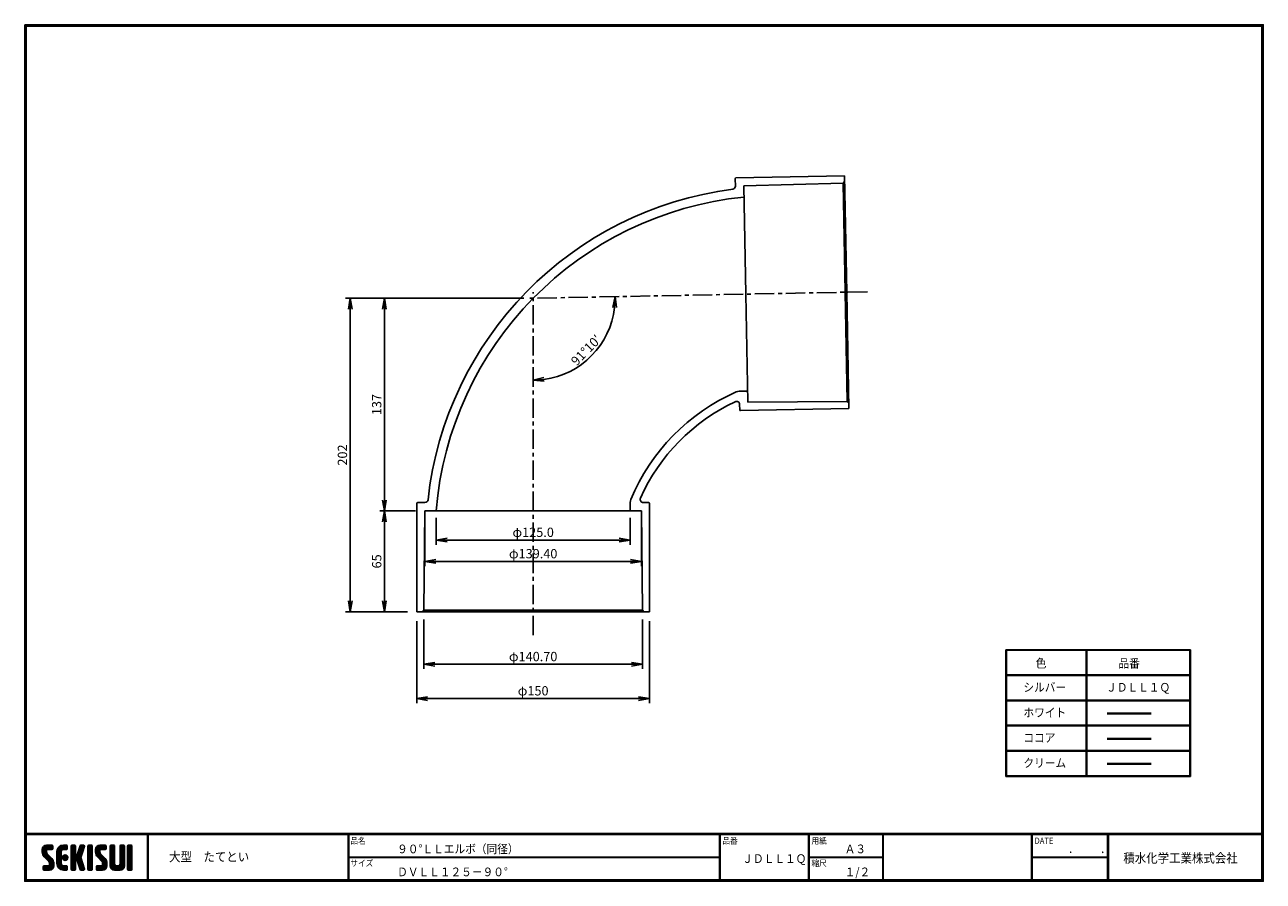
# Model space of a CAD drawing. Extents: x 10 to 808, y 14 to 565.
import ezdxf

# ---------------------------------------------------------------- set-up
doc = ezdxf.new("R2010")
doc.units = 0
doc.header["$LTSCALE"] = 2
doc.linetypes.add('CENTER', pattern=[2, 1.25, -0.25, 0.25, -0.25])
doc.layers.get('0').update_dxf_attribs({"linetype": 'CONTINUOUS'})
doc.layers.get('DEFPOINTS').update_dxf_attribs({"linetype": 'CONTINUOUS'})
for name, color, linetype in [('CENTER_L', 1, 'CENTER'), ('MOJI', 2, 'CONTINUOUS'), ('SEIHIN', 3, 'CONTINUOUS'), ('SUNPOU', 4, 'CONTINUOUS'), ('ZUWAKU', 7, 'CONTINUOUS')]:
    doc.layers.add(name, color=color, linetype=linetype)
doc.styles.get("Standard").update_dxf_attribs({"font": 'TXT', "bigfont": 'bigfont.shx'})
doc.styles.add('ｽﾀｲﾙ1', font='MS PGothic.ttf')
doc.dimstyles.get("Standard").update_dxf_attribs({"dimtxt": 0.18, "dimasz": 0.18, "dimexe": 0.18, "dimexo": 0.0625, "dimgap": 0.09, "dimtad": 0, "dimtih": 1, "dimtoh": 1, "dimdec": 4, "dimzin": 0, "dimtxsty": 'STANDARD', "dimcen": 0.09, "dimazin": 3, "dimtfac": 1, "dimtdec": 4, "dimtofl": 0, "dimtmove": 0, "dimatfit": 3, "dimtolj": 1, "dimtzin": 0})

# ---------------------------------------------------------------- blocks, each defined once
blk = doc.blocks.new('*X1')
at = {"color": 0}
for p, q in [((9, 25.08), (13.28, 29.36)), ((9, 25.98), (12.38, 29.36)), ((16.15, 19.14), (9, 26.29)), ((16.35, 18.05), (9, 25.4)), ((16.35, 17.15), (9.01, 24.49)), ((9.02, 26.89), (11.46, 29.34)), ((9.03, 24.21), (14.18, 29.36)), ((11.86, 24.33), (9.06, 27.13)), ((9.2, 23.48), (11.8, 26.08)), ((11.8, 25.29), (9.29, 27.8)), ((9.46, 22.84), (11.8, 25.18)), ((11.82, 26.17), (9.64, 28.34)), ((9.8, 22.28), (11.86, 24.34)), ((12.33, 26.56), (10.1, 28.78)), ((13.23, 26.56), (10.67, 29.12)), ((14.13, 26.56), (11.36, 29.32)), ((15.02, 26.56), (12.22, 29.36)), ((12.27, 26.56), (15.08, 29.36)), ((15.72, 26.76), (13.12, 29.36)), ((13.18, 26.56), (15.74, 29.12)), ((15.83, 27.55), (14.02, 29.36)), ((14.07, 26.56), (15.83, 28.31)), ((15.83, 28.45), (14.92, 29.36)), ((14.97, 26.56), (15.83, 27.41)), ((18.45, 23.75), (24.06, 29.36)), ((18.45, 24.65), (23.16, 29.36)), ((18.45, 22.85), (21.42, 25.82)), ((21.25, 22.13), (18.45, 24.93)), ((18.45, 21.95), (21.25, 24.75)), ((21.25, 21.23), (18.45, 24.03)), ((18.47, 25.57), (22.24, 29.34)), ((21.25, 23.02), (18.5, 25.78)), ((21.25, 23.92), (18.67, 26.5)), ((18.77, 26.76), (21.04, 29.04)), ((21.25, 24.82), (18.94, 27.13)), ((21.33, 25.63), (19.29, 27.68)), ((21.69, 26.18), (19.71, 28.16)), ((22.26, 26.5), (20.2, 28.57)), ((23.11, 26.56), (20.76, 28.91)), ((24, 26.56), (21.4, 29.17)), ((21.99, 26.39), (24.87, 29.27)), ((24.83, 26.63), (22.13, 29.33)), ((25.1, 27.26), (23, 29.36)), ((23.05, 26.56), (25.1, 28.6)), ((25.1, 28.15), (23.9, 29.36)), ((23.95, 26.56), (25.1, 27.71)), ((27.55, 27.46), (29.45, 29.36)), ((27.55, 28.36), (28.55, 29.36)), ((27.55, 26.56), (30.19, 29.21)), ((27.55, 25.67), (30.35, 28.47)), ((30.35, 25.6), (27.55, 28.4)), ((27.55, 24.77), (30.35, 27.57)), ((30.35, 24.7), (27.55, 27.5)), ((27.55, 23.87), (30.35, 26.67)), ((30.35, 23.8), (27.55, 26.6)), ((27.55, 18.48), (35.32, 26.25)), ((27.55, 22.97), (30.35, 25.77)), ((34.59, 18.66), (27.55, 25.7)), ((27.55, 17.58), (34.91, 24.94)), ((27.55, 22.07), (30.35, 24.87)), ((35.01, 17.35), (27.55, 24.81)), ((27.55, 21.18), (30.35, 23.98)), ((30.35, 26.5), (27.68, 29.17)), ((30.35, 27.39), (28.39, 29.36)), ((30.35, 28.29), (29.29, 29.36)), ((31.64, 23.47), (35.73, 27.56)), ((33.97, 21.98), (31.84, 24.11)), ((32.06, 24.78), (36.11, 28.84)), ((34.19, 22.66), (32.06, 24.79)), ((34.4, 23.34), (32.27, 25.47)), ((32.47, 26.1), (35.72, 29.34)), ((34.62, 24.03), (32.49, 26.15)), ((34.83, 24.71), (32.7, 26.84)), ((32.89, 27.41), (34.83, 29.36)), ((35.05, 25.39), (32.92, 27.52)), ((35.26, 26.07), (33.14, 28.2)), ((33.3, 28.72), (33.94, 29.36)), ((35.48, 26.76), (33.35, 28.88)), ((35.69, 27.44), (33.79, 29.35)), ((35.91, 28.12), (34.67, 29.36)), ((36.11, 28.82), (35.57, 29.36)), ((38.4, 27.54), (40.22, 29.36)), ((38.4, 28.43), (39.32, 29.36)), ((38.4, 26.64), (41, 29.24)), ((38.4, 25.74), (41.2, 28.54)), ((41.2, 25.52), (38.4, 28.32)), ((38.4, 24.84), (41.2, 27.64)), ((41.2, 24.63), (38.4, 27.43)), ((38.4, 23.94), (41.2, 26.74)), ((41.2, 23.73), (38.4, 26.53)), ((38.4, 23.05), (41.2, 25.85)), ((41.2, 22.83), (38.4, 25.63)), ((38.4, 22.15), (41.2, 24.95)), ((41.2, 21.93), (38.4, 24.73)), ((38.4, 21.25), (41.2, 24.05)), ((41.2, 26.42), (38.49, 29.13)), ((41.2, 27.32), (39.16, 29.36)), ((41.2, 28.22), (40.06, 29.36)), ((43.3, 25.25), (47.41, 29.36)), ((43.3, 26.15), (46.51, 29.36)), ((50.52, 18.9), (43.3, 26.12)), ((50.65, 17.87), (43.3, 25.22)), ((43.32, 24.37), (48.3, 29.36)), ((50.65, 16.97), (43.32, 24.3)), ((46.31, 24.01), (43.33, 26.98)), ((43.35, 27.1), (45.56, 29.3)), ((43.46, 23.61), (49.2, 29.36)), ((46.1, 25.12), (43.54, 27.68)), ((43.7, 22.96), (46.1, 25.36)), ((46.1, 26.01), (43.87, 28.25)), ((44.02, 22.38), (46.12, 24.48)), ((46.48, 26.54), (44.31, 28.71)), ((47.35, 26.56), (44.85, 29.06)), ((48.25, 26.56), (45.51, 29.3)), ((49.15, 26.56), (46.35, 29.36)), ((49.93, 26.67), (47.25, 29.36)), ((47.3, 26.56), (49.96, 29.22)), ((50.13, 27.38), (48.14, 29.36)), ((48.2, 26.56), (50.13, 28.48)), ((50.13, 28.27), (49.04, 29.36)), ((49.1, 26.56), (50.13, 27.59)), ((52.75, 27.52), (54.59, 29.36)), ((52.75, 28.42), (53.69, 29.36)), ((52.75, 26.62), (55.36, 29.23)), ((52.75, 25.72), (55.55, 28.52)), ((55.55, 25.54), (52.75, 28.34)), ((52.75, 24.82), (55.55, 27.62)), ((55.55, 24.65), (52.75, 27.45)), ((52.75, 23.93), (55.55, 26.73)), ((55.55, 23.75), (52.75, 26.55)), ((52.75, 23.03), (55.55, 25.83)), ((55.55, 22.85), (52.75, 25.65)), ((52.75, 22.13), (55.55, 24.93)), ((55.55, 21.95), (52.75, 24.75)), ((52.75, 21.23), (55.55, 24.03)), ((55.55, 26.44), (52.85, 29.14)), ((55.55, 27.34), (53.53, 29.36)), ((55.55, 28.24), (54.43, 29.36)), ((59.05, 27.53), (60.88, 29.36)), ((59.05, 28.43), (59.98, 29.36)), ((59.05, 26.63), (61.66, 29.24)), ((59.05, 25.74), (61.85, 28.54)), ((61.85, 25.53), (59.05, 28.33)), ((59.05, 24.84), (61.85, 27.64)), ((61.85, 24.63), (59.05, 27.43)), ((59.05, 23.94), (61.85, 26.74)), ((61.85, 23.73), (59.05, 26.53)), ((59.05, 23.04), (61.85, 25.84)), ((61.85, 22.84), (59.05, 25.64)), ((59.05, 22.14), (61.85, 24.94)), ((61.85, 21.94), (59.05, 24.74)), ((59.05, 21.25), (61.85, 24.05)), ((61.85, 26.43), (59.14, 29.13)), ((61.85, 27.33), (59.82, 29.36)), ((61.85, 28.22), (60.72, 29.36)), ((63.95, 27.04), (66.26, 29.36)), ((63.95, 27.94), (65.37, 29.36)), ((63.95, 28.84), (64.47, 29.36)), ((63.95, 26.15), (66.74, 28.94)), ((66.75, 26.02), (63.95, 28.82)), ((63.95, 25.25), (66.75, 28.05)), ((66.75, 25.12), (63.95, 27.92)), ((63.95, 24.35), (66.75, 27.15)), ((66.75, 24.22), (63.95, 27.02)), ((63.95, 23.45), (66.75, 26.25)), ((66.75, 23.32), (63.95, 26.12)), ((63.95, 22.55), (66.75, 25.35)), ((66.75, 22.43), (63.95, 25.23)), ((63.95, 21.66), (66.75, 24.46)), ((66.75, 21.53), (63.95, 24.33)), ((66.75, 26.92), (64.33, 29.34)), ((66.75, 27.81), (65.21, 29.36)), ((66.75, 28.71), (66.1, 29.36)), ((16.35, 16.25), (9.23, 23.37)), ((9.53, 13.93), (11.66, 16.06)), ((9.53, 14.83), (10.76, 16.06)), ((9.59, 15.79), (9.79, 15.99)), ((9.81, 13.32), (12.55, 16.06)), ((10.21, 21.79), (12.19, 23.77)), ((13.06, 13.26), (10.26, 16.06)), ((10.65, 13.26), (16.24, 18.84)), ((10.66, 21.35), (12.64, 23.33)), ((11.11, 20.9), (13.09, 22.88)), ((13.93, 13.28), (11.15, 16.06)), ((11.55, 13.26), (16.35, 18.05)), ((11.56, 20.45), (13.54, 22.43)), ((12, 20), (13.98, 21.98)), ((14.63, 13.48), (12.05, 16.06)), ((12.45, 19.55), (14.43, 21.53)), ((12.45, 13.26), (16.35, 17.16)), ((12.9, 19.1), (14.88, 21.08)), ((15.21, 13.8), (12.95, 16.06)), ((13.33, 18.63), (15.32, 20.62)), ((13.35, 13.26), (16.35, 16.26)), ((16.28, 15.42), (13.51, 18.19)), ((15.67, 14.23), (13.51, 16.39)), ((13.55, 17.95), (15.71, 20.11)), ((13.55, 17.05), (16.01, 19.52)), ((16.04, 14.77), (13.55, 17.25)), ((18.45, 21.06), (21.25, 23.86)), ((21.25, 20.33), (18.45, 23.13)), ((18.45, 20.16), (21.25, 22.96)), ((21.25, 19.43), (18.45, 22.23)), ((18.45, 19.26), (21.25, 22.06)), ((21.25, 18.53), (18.45, 21.33)), ((18.45, 18.36), (21.25, 21.16)), ((21.25, 17.64), (18.45, 20.44)), ((18.45, 17.46), (21.25, 20.26)), ((24.71, 13.28), (18.45, 19.54)), ((23.83, 13.26), (18.45, 18.64)), ((22.93, 13.26), (18.45, 17.74)), ((21.98, 13.31), (18.5, 16.79)), ((18.53, 16.65), (21.25, 19.37)), ((18.73, 15.95), (21.25, 18.47)), ((19.02, 15.34), (21.25, 17.57)), ((19.39, 14.81), (21.4, 16.82)), ((19.83, 14.35), (21.81, 16.34)), ((20.33, 13.96), (22.45, 16.07)), ((20.91, 13.64), (23.33, 16.06)), ((21.57, 13.4), (24.23, 16.06)), ((23.82, 19.56), (21.95, 21.42)), ((21.98, 20.99), (24.02, 23.03)), ((22.1, 22.01), (23, 22.91)), ((24.52, 19.76), (22.15, 22.12)), ((22.24, 20.35), (24.66, 22.77)), ((25.02, 20.16), (22.55, 22.62)), ((22.67, 19.89), (25.12, 22.34)), ((25.1, 13.79), (22.83, 16.06)), ((25.35, 20.72), (23.11, 22.96)), ((23.29, 19.61), (25.4, 21.72)), ((25.1, 14.68), (23.73, 16.06)), ((25.44, 21.53), (23.93, 23.04)), ((24.21, 19.63), (25.37, 20.8)), ((25.1, 15.58), (24.63, 16.05)), ((35.42, 16.04), (27.55, 23.91)), ((27.55, 20.28), (30.37, 23.1)), ((30.69, 19.87), (27.55, 23.01)), ((27.55, 19.38), (30.88, 22.71)), ((30.35, 19.31), (27.55, 22.11)), ((30.35, 18.41), (27.55, 21.21)), ((30.35, 17.52), (27.55, 20.32)), ((27.55, 16.69), (30.36, 19.5)), ((30.35, 16.62), (27.55, 19.42)), ((27.55, 15.79), (30.35, 18.59)), ((30.35, 15.72), (27.55, 18.52)), ((27.55, 14.89), (30.35, 17.69)), ((30.35, 14.82), (27.55, 17.62)), ((27.55, 13.99), (30.35, 16.79)), ((30.35, 13.92), (27.55, 16.72)), ((30.76, 19.89), (34.49, 23.63)), ((34.18, 19.97), (31.34, 22.82)), ((31.45, 19.68), (34.08, 22.31)), ((33.77, 21.29), (31.63, 23.42)), ((31.68, 19.02), (33.81, 21.15)), ((35.84, 14.72), (31.75, 18.82)), ((31.9, 18.34), (34.02, 20.47)), ((32.11, 17.66), (34.24, 19.78)), ((36.07, 13.59), (32.16, 17.5)), ((32.33, 16.97), (34.46, 19.1)), ((32.54, 16.29), (34.67, 18.42)), ((35.51, 13.26), (32.57, 16.19)), ((32.76, 15.61), (34.89, 17.74)), ((32.97, 14.93), (35.1, 17.05)), ((33.19, 14.24), (35.32, 16.37)), ((41.2, 21.03), (38.4, 23.83)), ((38.4, 20.35), (41.2, 23.15)), ((41.2, 20.14), (38.4, 22.94)), ((38.4, 19.45), (41.2, 22.25)), ((41.2, 19.24), (38.4, 22.04)), ((38.4, 18.56), (41.2, 21.36)), ((41.2, 18.34), (38.4, 21.14)), ((38.4, 17.66), (41.2, 20.46)), ((41.2, 17.44), (38.4, 20.24)), ((38.4, 16.76), (41.2, 19.56)), ((41.2, 16.54), (38.4, 19.34)), ((38.4, 15.86), (41.2, 18.66)), ((41.2, 15.65), (38.4, 18.45)), ((38.4, 14.96), (41.2, 17.76)), ((41.2, 14.75), (38.4, 17.55)), ((38.4, 14.07), (41.2, 16.87)), ((41.2, 13.85), (38.4, 16.65)), ((38.6, 13.37), (41.2, 15.97)), ((50.65, 16.07), (43.64, 23.08)), ((43.83, 14.1), (45.78, 16.06)), ((43.83, 15), (44.88, 16.06)), ((44.01, 13.39), (46.68, 16.06)), ((47.18, 13.26), (44.38, 16.06)), ((44.42, 21.88), (46.41, 23.87)), ((44.78, 13.26), (50.5, 18.98)), ((44.87, 21.43), (46.85, 23.41)), ((48.07, 13.27), (45.28, 16.06)), ((45.32, 20.98), (47.3, 22.96)), ((45.67, 13.26), (50.64, 18.22)), ((45.77, 20.54), (47.75, 22.52)), ((48.81, 13.43), (46.18, 16.06)), ((46.22, 20.09), (48.2, 22.07)), ((46.57, 13.26), (50.65, 17.34)), ((46.67, 19.64), (48.65, 21.62)), ((49.4, 13.73), (47.08, 16.06)), ((47.11, 19.19), (49.09, 21.17)), ((47.47, 13.26), (50.65, 16.44)), ((47.56, 18.73), (49.54, 20.72)), ((49.89, 14.14), (47.75, 16.28)), ((47.83, 18.11), (49.94, 20.21)), ((47.85, 17.23), (50.26, 19.64)), ((50.54, 15.29), (47.85, 17.98)), ((50.27, 14.66), (47.85, 17.08)), ((55.55, 21.05), (52.75, 23.85)), ((52.75, 20.33), (55.55, 23.13)), ((55.55, 20.16), (52.75, 22.96)), ((52.75, 19.44), (55.55, 22.24)), ((55.55, 19.26), (52.75, 22.06)), ((52.75, 18.54), (55.55, 21.34)), ((55.55, 18.36), (52.75, 21.16)), ((52.75, 17.64), (55.55, 20.44)), ((55.55, 17.46), (52.75, 20.26)), ((52.75, 16.74), (55.55, 19.54)), ((58.86, 13.26), (52.75, 19.36)), ((57.96, 13.26), (52.75, 18.47)), ((57.06, 13.26), (52.75, 17.57)), ((56.16, 13.26), (52.75, 16.67)), ((52.76, 15.85), (55.55, 18.64)), ((52.92, 15.11), (55.55, 17.75)), ((53.22, 14.51), (55.58, 16.87)), ((53.63, 14.02), (55.91, 16.31)), ((54.14, 13.64), (56.56, 16.06)), ((54.77, 13.37), (57.45, 16.06)), ((55.55, 13.26), (58.46, 16.16)), ((56.45, 13.26), (61.85, 18.66)), ((59.68, 13.33), (56.95, 16.06)), ((57.35, 13.26), (61.85, 17.76)), ((60.34, 13.57), (57.85, 16.06)), ((58.25, 13.26), (61.85, 16.86)), ((60.87, 13.93), (58.58, 16.23)), ((58.95, 16.65), (61.85, 19.56)), ((61.31, 14.4), (58.98, 16.73)), ((61.85, 21.04), (59.05, 23.84)), ((59.05, 20.35), (61.85, 23.15)), ((61.85, 20.14), (59.05, 22.94)), ((59.05, 19.45), (61.85, 22.25)), ((61.85, 19.24), (59.05, 22.04)), ((59.05, 18.55), (61.85, 21.35)), ((61.85, 18.35), (59.05, 21.15)), ((59.05, 17.65), (61.85, 20.45)), ((61.85, 17.45), (59.05, 20.25)), ((61.85, 16.55), (59.05, 19.35)), ((61.82, 15.68), (59.05, 18.45)), ((61.63, 14.97), (59.05, 17.55)), ((59.15, 13.26), (61.85, 15.96)), ((63.95, 20.76), (66.75, 23.56)), ((66.75, 20.63), (63.95, 23.43)), ((63.95, 19.86), (66.75, 22.66)), ((66.75, 19.73), (63.95, 22.53)), ((63.95, 18.96), (66.75, 21.76)), ((66.75, 18.83), (63.95, 21.63)), ((63.95, 18.06), (66.75, 20.86)), ((66.75, 17.94), (63.95, 20.74)), ((63.95, 17.17), (66.75, 19.97)), ((66.75, 17.04), (63.95, 19.84)), ((63.95, 16.27), (66.75, 19.07)), ((66.75, 16.14), (63.95, 18.94)), ((63.95, 15.37), (66.75, 18.17)), ((66.75, 15.24), (63.95, 18.04)), ((63.95, 14.47), (66.75, 17.27)), ((66.75, 14.34), (63.95, 17.14)), ((66.68, 13.52), (63.95, 16.25)), ((63.98, 13.6), (66.75, 16.37)), ((11.26, 13.26), (9.53, 14.99)), ((10.36, 13.26), (9.53, 14.09)), ((12.16, 13.26), (9.61, 15.81)), ((14.36, 13.38), (16.23, 15.24)), ((20.61, 13.79), (18.98, 15.42)), ((22.34, 13.27), (24.96, 15.89)), ((23.22, 13.26), (25.1, 15.13)), ((24.12, 13.26), (25.1, 14.24)), ((30.06, 13.31), (27.55, 15.83)), ((29.22, 13.26), (27.55, 14.93)), ((28.32, 13.26), (27.55, 14.03)), ((27.8, 13.34), (30.35, 15.89)), ((28.61, 13.26), (30.35, 15)), ((29.51, 13.26), (30.35, 14.1)), ((34.61, 13.26), (32.99, 14.88)), ((33.41, 13.56), (35.53, 15.69)), ((33.66, 13.31), (33.41, 13.56)), ((34, 13.26), (35.75, 15.01)), ((34.9, 13.26), (35.96, 14.32)), ((35.91, 13.37), (36, 13.46)), ((40.86, 13.29), (38.4, 15.75)), ((40, 13.26), (38.4, 14.85)), ((39.1, 13.26), (38.4, 13.96)), ((39.39, 13.26), (41.2, 15.07)), ((40.29, 13.26), (41.2, 14.17)), ((45.39, 13.26), (43.83, 14.82)), ((44.49, 13.26), (43.83, 13.92)), ((46.28, 13.26), (43.85, 15.69)), ((48.43, 13.32), (50.59, 15.48)), ((55.25, 13.27), (52.77, 15.75)), ((60.38, 13.59), (61.52, 14.73)), ((66.04, 13.26), (63.95, 15.35)), ((65.14, 13.26), (63.95, 14.45)), ((64.53, 13.26), (66.75, 15.48)), ((65.43, 13.26), (66.75, 14.58)), ((66.34, 13.27), (66.74, 13.67))]:
    blk.add_line(p, q, dxfattribs=at)
blk = doc.blocks.new('_OPEN')
at = {"color": 0, "linetype": 'BYBLOCK'}
for p, q in [((-1, 0.17), (0, 0)), ((0, 0), (-1, -0.17)), ((0, 0), (-1, 0))]:
    blk.add_line(p, q, dxfattribs=at)
blk = doc.blocks.new('*D2')
at = {"layer": 'DEFPOINTS', "color": 0, "linetype": 'CONTINUOUS'}
for p in [(337.46, 393.21), (552.72, 393.41), (333.53, 389.2), (364.15, 343.73), (337.46, 172.27)]:
    blk.add_point(p, dxfattribs=at)
at = {"layer": 'SUNPOU', "color": 4, "linetype": 'CONTINUOUS'}
blk.add_arc((337.46, 389.27), 52.78, 277.60401, 353.49627, dxfattribs=at)
at = {"layer": 'SUNPOU', "color": 4, "linetype": 'CONTINUOUS', "xscale": 7, "yscale": 7, "zscale": 7}
for p, rotation in [((390.24, 390.29), 87.29822560125149), ((337.46, 336.49), 183.8020576990351)]:
    blk.add_blockref('_OPEN', p, dxfattribs=dict(at, rotation=rotation))
at = {"layer": 'SUNPOU', "color": 4, "linetype": 'CONTINUOUS', "insert": (371.57, 355.81), "char_height": 6, "attachment_point": 5, "rotation": 45.55014}
blk.add_mtext('\\A1;91°10′', dxfattribs=at)
blk = doc.blocks.new('*D3')
at = {"layer": 'DEFPOINTS', "color": 0, "linetype": 'CONTINUOUS'}
for p in [(262.51, 187.27), (412.41, 187.27), (262.51, 131.44)]:
    blk.add_point(p, dxfattribs=at)
at = {"layer": 'SUNPOU', "color": 4, "linetype": 'CONTINUOUS'}
for p, q in [((262.51, 181.27), (262.51, 128.44)), ((412.41, 181.27), (412.41, 128.44)), ((405.41, 131.44), (269.51, 131.44))]:
    blk.add_line(p, q, dxfattribs=at)
at = {"layer": 'SUNPOU', "color": 4, "linetype": 'CONTINUOUS', "xscale": 7, "yscale": 7, "zscale": 7, "rotation": 180}
blk.add_blockref('_OPEN', (262.51, 131.44), dxfattribs=at)
at = {"layer": 'SUNPOU', "color": 4, "linetype": 'CONTINUOUS', "xscale": 7, "yscale": 7, "zscale": 7}
blk.add_blockref('_OPEN', (412.41, 131.44), dxfattribs=at)
at = {"layer": 'SUNPOU', "color": 4, "linetype": 'CONTINUOUS', "insert": (337.46, 136.44), "char_height": 6, "attachment_point": 5}
blk.add_mtext('\\A1;φ150', dxfattribs=at)
blk = doc.blocks.new('*D4')
at = {"layer": 'DEFPOINTS', "color": 0, "linetype": 'CONTINUOUS'}
for p in [(267.11, 188.27), (407.81, 188.27), (267.11, 153.5)]:
    blk.add_point(p, dxfattribs=at)
at = {"layer": 'SUNPOU', "color": 4, "linetype": 'CONTINUOUS'}
for p, q in [((267.11, 182.27), (267.11, 150.5)), ((407.81, 182.27), (407.81, 150.5)), ((400.81, 153.5), (274.11, 153.5))]:
    blk.add_line(p, q, dxfattribs=at)
at = {"layer": 'SUNPOU', "color": 4, "linetype": 'CONTINUOUS', "xscale": 7, "yscale": 7, "zscale": 7, "rotation": 180}
blk.add_blockref('_OPEN', (267.11, 153.5), dxfattribs=at)
at = {"layer": 'SUNPOU', "color": 4, "linetype": 'CONTINUOUS', "xscale": 7, "yscale": 7, "zscale": 7}
blk.add_blockref('_OPEN', (407.81, 153.5), dxfattribs=at)
at = {"layer": 'SUNPOU', "color": 4, "linetype": 'CONTINUOUS', "insert": (337.46, 158.5), "char_height": 6, "attachment_point": 5}
blk.add_mtext('\\A1;φ140.70', dxfattribs=at)
blk = doc.blocks.new('*D5')
at = {"layer": 'DEFPOINTS', "color": 0, "linetype": 'CONTINUOUS'}
for p in [(337.46, 389.27), (219.63, 187.27), (262.51, 187.27)]:
    blk.add_point(p, dxfattribs=at)
at = {"layer": 'SUNPOU', "color": 4, "linetype": 'CONTINUOUS'}
for p, q in [((331.46, 389.27), (216.63, 389.27)), ((219.63, 382.27), (219.63, 194.27)), ((256.51, 187.27), (216.63, 187.27))]:
    blk.add_line(p, q, dxfattribs=at)
at = {"layer": 'SUNPOU', "color": 4, "linetype": 'CONTINUOUS', "xscale": 7, "yscale": 7, "zscale": 7}
for p, rotation in [((219.63, 389.27), 90), ((219.63, 187.27), 270)]:
    blk.add_blockref('_OPEN', p, dxfattribs=dict(at, rotation=rotation))
at = {"layer": 'SUNPOU', "color": 4, "linetype": 'CONTINUOUS', "insert": (214.63, 288.27), "char_height": 6, "attachment_point": 5, "rotation": 90}
blk.add_mtext('\\A1;202', dxfattribs=at)
blk = doc.blocks.new('*D6')
at = {"layer": 'DEFPOINTS', "color": 0, "linetype": 'CONTINUOUS'}
for p in [(337.46, 389.27), (241.71, 252.27), (267.76, 252.27)]:
    blk.add_point(p, dxfattribs=at)
at = {"layer": 'SUNPOU', "color": 4, "linetype": 'CONTINUOUS'}
for p, q in [((331.46, 389.27), (238.71, 389.27)), ((241.71, 382.27), (241.71, 259.27)), ((261.76, 252.27), (238.71, 252.27))]:
    blk.add_line(p, q, dxfattribs=at)
at = {"layer": 'SUNPOU', "color": 4, "linetype": 'CONTINUOUS', "xscale": 7, "yscale": 7, "zscale": 7}
for p, rotation in [((241.71, 389.27), 90), ((241.71, 252.27), 270)]:
    blk.add_blockref('_OPEN', p, dxfattribs=dict(at, rotation=rotation))
at = {"layer": 'SUNPOU', "color": 4, "linetype": 'CONTINUOUS', "insert": (236.71, 320.77), "char_height": 6, "attachment_point": 5, "rotation": 90}
blk.add_mtext('\\A1;137', dxfattribs=at)
blk = doc.blocks.new('*D7')
at = {"layer": 'DEFPOINTS', "color": 0, "linetype": 'CONTINUOUS'}
for p in [(267.76, 252.27), (241.71, 187.27), (262.51, 187.27)]:
    blk.add_point(p, dxfattribs=at)
at = {"layer": 'SUNPOU', "color": 4, "linetype": 'CONTINUOUS'}
for p, q in [((241.71, 245.27), (241.71, 194.27)), ((256.51, 187.27), (238.71, 187.27))]:
    blk.add_line(p, q, dxfattribs=at)
at = {"layer": 'SUNPOU', "color": 4, "linetype": 'CONTINUOUS', "xscale": 7, "yscale": 7, "zscale": 7}
for p, rotation in [((241.71, 252.27), 90), ((241.71, 187.27), 270)]:
    blk.add_blockref('_OPEN', p, dxfattribs=dict(at, rotation=rotation))
at = {"layer": 'SUNPOU', "color": 4, "linetype": 'CONTINUOUS', "insert": (236.71, 219.77), "char_height": 6, "attachment_point": 5, "rotation": 90}
blk.add_mtext('\\A1;65', dxfattribs=at)
blk = doc.blocks.new('*D26')
at = {"layer": 'DEFPOINTS', "color": 0}
for p in [(267.76, 249.91), (407.16, 249.91), (407.16, 219.74)]:
    blk.add_point(p, dxfattribs=at)
at = {"layer": 'SUNPOU'}
for p, q in [((267.76, 247.91), (267.76, 216.74)), ((407.16, 247.91), (407.16, 216.74)), ((274.76, 219.74), (400.16, 219.74))]:
    blk.add_line(p, q, dxfattribs=at)
at = {"layer": 'SUNPOU', "xscale": 7, "yscale": 7, "zscale": 7, "rotation": 180}
blk.add_blockref('_OPEN', (267.76, 219.74), dxfattribs=at)
at = {"layer": 'SUNPOU', "xscale": 7, "yscale": 7, "zscale": 7}
blk.add_blockref('_OPEN', (407.16, 219.74), dxfattribs=at)
at = {"layer": 'SUNPOU', "insert": (337.46, 224.74), "char_height": 6, "attachment_point": 5}
blk.add_mtext('\\A1;φ139.40', dxfattribs=at)
blk = doc.blocks.new('*D25')
at = {"layer": 'DEFPOINTS', "color": 0}
for p in [(274.99, 249.91), (399.96, 249.91), (399.96, 233.51)]:
    blk.add_point(p, dxfattribs=at)
at = {"layer": 'SUNPOU'}
for p, q in [((274.99, 247.91), (274.99, 230.51)), ((399.96, 247.91), (399.96, 230.51)), ((281.99, 233.51), (392.96, 233.51))]:
    blk.add_line(p, q, dxfattribs=at)
at = {"layer": 'SUNPOU', "xscale": 7, "yscale": 7, "zscale": 7, "rotation": 180}
blk.add_blockref('_OPEN', (274.99, 233.51), dxfattribs=at)
at = {"layer": 'SUNPOU', "xscale": 7, "yscale": 7, "zscale": 7}
blk.add_blockref('_OPEN', (399.96, 233.51), dxfattribs=at)
at = {"layer": 'SUNPOU', "insert": (337.48, 238.51), "char_height": 6, "attachment_point": 5}
blk.add_mtext('\\A1;φ125.0', dxfattribs=at)

msp = doc.modelspace()

# ---------------------------------------------------------------- linework, layer by layer
at = {"layer": 'CENTER_L', "color": 1, "linetype": 'CENTER', "ltscale": 5}
for p, q in [((552.725, 393.408), (333.527, 389.199)), ((337.462, 172.274), (337.461, 393.209))]:
    msp.add_line(p, q, dxfattribs=at)
at = {"layer": 'SEIHIN', "color": 3, "linetype": 'CONTINUOUS'}
for p, q in [((467.699, 461.488), (467.608, 466.237)), ((537.985, 468.088), (468.098, 466.746)), ((537.074, 463.47), (473.098, 461.591)), ((537.074, 463.47), (538.054, 464.489)), ((537.074, 463.47), (538.424, 393.133)), ((539.424, 393.152), (537.985, 468.088)), ((473.098, 461.591), (474.436, 391.904)), ((475.774, 322.217), (474.436, 391.904)), ((539.775, 322.796), (538.424, 393.133)), ((539.424, 393.152), (540.863, 318.216)), ((470.157, 329.31), (475.636, 329.415)), ((470.399, 320.871), (470.467, 317.364)), ((539.775, 322.796), (475.774, 322.217)), ((539.775, 322.796), (540.794, 321.815)), ((540.863, 318.216), (470.976, 316.874)), ((262.511, 187.274), (262.511, 257.174)), ((267.761, 257.674), (263.011, 257.674)), ((399.962, 257.755), (399.962, 252.274)), ((408.404, 257.674), (411.911, 257.674)), ((412.411, 187.274), (412.411, 257.174)), ((267.111, 188.274), (267.761, 252.274)), ((267.761, 252.274), (337.461, 252.274)), ((407.161, 252.274), (337.461, 252.274)), ((407.811, 188.274), (407.161, 252.274)), ((337.461, 187.274), (262.511, 187.274)), ((267.111, 188.274), (266.111, 187.274)), ((267.111, 188.274), (337.461, 188.274)), ((407.811, 188.274), (337.461, 188.274)), ((337.461, 187.274), (412.411, 187.274)), ((407.811, 188.274), (408.811, 187.274))]:
    msp.add_line(p, q, dxfattribs=at)
for centre, radius, start, end in [((468.108, 466.246), 0.5, 91.100164, 181.100164), ((494.906, 234.824), 226.5, 97.343398, 173.756397), ((465.699, 461.449), 2, 277.342983, 1.100665), ((495.338, 234.4), 221.1, 95.736878, 175.362973), ((520.709, 209.51), 130.4, 113.726203, 157.373172), ((470.253, 324.311), 5, 91.099811, 113.72655), ((520.709, 209.51), 125, 115.168556, 155.930846), ((468.4, 320.833), 2, 1.099914, 115.169463), ((470.967, 317.374), 0.5, 181.100164, 271.100164), ((263.011, 257.174), 0.5, 90, 180), ((267.761, 259.674), 2, 269.99902, 353.755948), ((404.962, 257.755), 5, 157.374671, 180.002028), ((408.404, 259.674), 2, 155.930196, 270.000018), ((411.911, 257.174), 0.5, 0, 90)]:
    msp.add_arc(centre, radius, start, end, dxfattribs=at)
at = {"layer": 'ZUWAKU'}
for p, q in [((641.883, 162.913), (760.888, 162.913)), ((641.883, 81.315), (641.883, 162.913)), ((641.883, 162.713), (760.888, 162.713)), ((641.883, 162.513), (760.888, 162.513)), ((642.083, 81.315), (642.083, 162.913)), ((642.283, 81.315), (642.283, 162.913)), ((693.707, 81.315), (693.707, 162.913)), ((693.907, 81.315), (693.907, 162.913)), ((694.107, 81.315), (694.107, 162.913)), ((760.488, 81.315), (760.488, 162.913)), ((760.688, 81.315), (760.688, 162.913)), ((760.888, 81.315), (760.888, 162.913)), ((641.883, 146.674), (760.888, 146.674)), ((641.883, 146.474), (760.888, 146.474)), ((641.883, 146.274), (760.888, 146.274)), ((641.883, 130.434), (760.888, 130.434)), ((641.883, 130.234), (760.888, 130.234)), ((641.883, 130.034), (760.888, 130.034)), ((707.23, 121.988), (735.538, 121.988)), ((707.23, 121.788), (735.538, 121.788)), ((707.23, 121.588), (735.538, 121.588)), ((641.883, 114.194), (760.888, 114.194)), ((641.883, 113.994), (760.888, 113.994)), ((641.883, 113.794), (760.888, 113.794)), ((707.23, 105.748), (735.538, 105.748)), ((707.23, 105.548), (735.538, 105.548)), ((707.23, 105.348), (735.538, 105.348)), ((641.883, 97.954), (760.888, 97.954)), ((641.883, 97.754), (760.888, 97.754)), ((641.883, 97.554), (760.888, 97.554)), ((707.23, 89.508), (735.538, 89.508)), ((707.23, 89.308), (735.538, 89.308)), ((707.23, 89.108), (735.538, 89.108)), ((641.883, 81.715), (760.888, 81.715)), ((641.883, 81.515), (760.888, 81.515)), ((641.883, 81.315), (760.888, 81.315)), ((10.05, 44.583), (807.45, 44.583)), ((10.05, 44.383), (807.45, 44.383)), ((10.05, 44.183), (807.45, 44.183)), ((10.05, 43.983), (807.45, 43.983)), ((10.05, 43.783), (807.45, 43.783)), ((89.177, 43.783), (89.177, 14.583)), ((89.377, 43.783), (89.377, 14.583)), ((89.577, 43.783), (89.577, 14.583)), ((218.297, 43.783), (218.297, 14.583)), ((218.497, 43.783), (218.497, 14.583)), ((218.697, 43.783), (218.697, 14.583)), ((457.475, 43.783), (457.475, 14.583)), ((457.675, 43.783), (457.675, 14.583)), ((457.875, 43.783), (457.875, 14.583)), ((514.85, 43.783), (514.85, 14.583)), ((515.05, 43.783), (515.05, 14.583)), ((515.25, 43.783), (515.25, 14.583)), ((562.577, 43.783), (562.577, 14.583)), ((562.777, 43.783), (562.777, 14.583)), ((562.977, 43.783), (562.977, 14.583)), ((658.468, 43.783), (658.468, 14.583)), ((658.668, 43.783), (658.668, 14.583)), ((658.868, 43.783), (658.868, 14.583)), ((707.299, 43.783), (707.299, 14.583)), ((707.499, 43.783), (707.499, 14.583)), ((707.699, 43.783), (707.699, 14.583)), ((707.899, 43.783), (707.899, 14.583)), ((21.343, 34.233), (21.343, 32.417)), ((24.143, 37.033), (27.643, 37.033)), ((24.143, 33.708), (24.143, 32.417)), ((27.643, 34.233), (24.668, 34.233)), ((28.168, 36.508), (28.168, 34.758)), ((30.793, 25.133), (30.793, 32.833)), ((33.593, 32.833), (33.593, 25.133)), ((34.993, 37.033), (36.918, 37.033)), ((36.918, 34.233), (34.993, 34.233)), ((37.443, 36.508), (37.443, 34.758)), ((39.893, 36.508), (39.893, 21.458)), ((42.168, 37.033), (40.418, 37.033)), ((42.693, 30.908), (42.693, 36.508)), ((45.727, 36.666), (43.859, 30.749)), ((47.365, 32.988), (46.101, 28.983)), ((46.227, 37.033), (47.926, 37.033)), ((48.427, 36.349), (47.365, 32.988)), ((50.743, 36.508), (50.743, 21.458)), ((53.018, 37.033), (51.268, 37.033)), ((53.543, 21.458), (53.543, 36.508)), ((55.643, 34.233), (55.643, 32.417)), ((58.443, 37.033), (61.943, 37.033)), ((58.443, 33.708), (58.443, 32.417)), ((61.943, 34.233), (58.968, 34.233)), ((62.468, 36.508), (62.468, 34.758)), ((65.093, 36.508), (65.093, 23.733)), ((67.368, 37.033), (65.618, 37.033)), ((67.893, 24.783), (67.893, 36.508)), ((71.393, 36.508), (71.393, 24.783)), ((73.668, 37.033), (71.918, 37.033)), ((74.193, 23.733), (74.193, 36.508)), ((76.293, 36.508), (76.293, 21.458)), ((78.568, 37.033), (76.818, 37.033)), ((79.093, 21.458), (79.093, 36.508)), ((22.573, 29.448), (25.483, 26.538)), ((27.463, 28.518), (24.553, 31.427)), ((25.893, 24.258), (25.893, 25.548)), ((28.693, 23.733), (28.693, 25.548)), ((42.693, 21.458), (42.693, 27.058)), ((43.358, 30.383), (43.218, 30.383)), ((43.218, 27.583), (43.358, 27.583)), ((45.727, 21.299), (43.859, 27.216)), ((48.427, 21.616), (46.101, 28.983)), ((56.873, 29.448), (59.783, 26.538)), ((61.763, 28.518), (58.853, 31.427)), ((60.193, 24.258), (60.193, 25.548)), ((62.993, 23.733), (62.993, 25.548)), ((218.697, 29.383), (457.475, 29.383)), ((218.697, 29.183), (457.475, 29.183)), ((218.697, 28.983), (457.475, 28.983)), ((515.25, 29.383), (562.577, 29.383)), ((515.25, 29.183), (562.577, 29.183)), ((515.25, 28.983), (562.577, 28.983)), ((658.868, 29.383), (707.299, 29.383)), ((658.868, 29.183), (707.299, 29.183)), ((658.868, 28.983), (707.299, 28.983)), ((21.868, 21.458), (21.868, 23.208)), ((22.393, 23.733), (25.368, 23.733)), ((22.393, 20.933), (25.893, 20.933)), ((34.993, 23.733), (36.918, 23.733)), ((36.918, 20.933), (34.993, 20.933)), ((37.443, 23.208), (37.443, 21.458)), ((40.418, 20.933), (42.168, 20.933)), ((46.227, 20.933), (47.926, 20.933)), ((51.268, 20.933), (53.018, 20.933)), ((56.168, 21.458), (56.168, 23.208)), ((56.693, 23.733), (59.668, 23.733)), ((56.693, 20.933), (60.193, 20.933)), ((67.893, 20.933), (71.393, 20.933)), ((70.343, 23.733), (68.943, 23.733)), ((76.818, 20.933), (78.568, 20.933))]:
    msp.add_line(p, q, dxfattribs=at)
for points in [[(10.05, 565.383), (10.05, 13.783), (807.65, 13.783), (807.65, 565.383)], [(10.25, 565.183), (10.25, 13.983), (807.45, 13.983), (807.45, 565.183)], [(10.45, 564.983), (10.45, 14.183), (807.25, 14.183), (807.25, 564.983)], [(10.65, 564.783), (10.65, 14.383), (807.05, 14.383), (807.05, 564.783)], [(10.85, 564.583), (10.85, 14.583), (806.85, 14.583), (806.85, 564.583)]]:
    msp.add_lwpolyline(points, close=True, dxfattribs=at)
msp.add_circle((36.043, 28.983), 1.75, dxfattribs=at)
for centre, radius, start, end in [((24.143, 34.233), 2.8, 90, 180), ((25.543, 32.417), 4.2, 180, 225), ((24.668, 33.708), 0.525, 90, 180), ((25.543, 32.417), 1.4, 180, 225), ((27.643, 36.508), 0.525, 0, 90), ((27.643, 34.758), 0.525, 270, 0), ((34.993, 32.833), 4.2, 90, 180), ((34.993, 32.833), 1.4, 90, 180), ((36.918, 36.508), 0.525, 0, 90), ((36.918, 34.758), 0.525, 270, 0), ((40.418, 36.508), 0.525, 90, 180), ((42.168, 36.508), 0.525, 0, 90), ((46.227, 36.508), 0.525, 90, 162.474432), ((47.926, 36.508), 0.525, 342.474432, 90), ((51.268, 36.508), 0.525, 90, 180), ((53.018, 36.508), 0.525, 0, 90), ((58.443, 34.233), 2.8, 90, 180), ((59.843, 32.417), 4.2, 180, 225), ((58.968, 33.708), 0.525, 90, 180), ((59.843, 32.417), 1.4, 180, 225), ((61.943, 36.508), 0.525, 0, 90), ((61.943, 34.758), 0.525, 270, 0), ((65.618, 36.508), 0.525, 90, 180), ((67.368, 36.508), 0.525, 0, 90), ((71.918, 36.508), 0.525, 90, 180), ((73.668, 36.508), 0.525, 0, 90), ((76.818, 36.508), 0.525, 90, 180), ((78.568, 36.508), 0.525, 0, 90), ((25.368, 24.258), 0.525, 270, 0), ((24.493, 25.548), 1.4, 0, 45), ((24.493, 25.548), 4.2, 0, 45), ((34.993, 25.133), 4.2, 180, 270), ((34.993, 25.133), 1.4, 180, 270), ((43.218, 30.908), 0.525, 180, 270), ((43.218, 27.058), 0.525, 90, 180), ((43.358, 30.908), 0.525, 270, 342.474432), ((43.358, 27.058), 0.525, 17.525568, 90), ((59.668, 24.258), 0.525, 270, 0), ((58.793, 25.548), 1.4, 0, 45), ((58.793, 25.548), 4.2, 0, 45), ((68.943, 24.783), 1.05, 180, 270), ((70.343, 24.783), 1.05, 270, 0), ((22.393, 23.208), 0.525, 90, 180), ((22.393, 21.458), 0.525, 180, 270), ((25.893, 23.733), 2.8, 270, 0), ((36.918, 23.208), 0.525, 0, 90), ((36.918, 21.458), 0.525, 270, 0), ((40.418, 21.458), 0.525, 180, 270), ((42.168, 21.458), 0.525, 270, 0), ((46.227, 21.458), 0.525, 197.525568, 270), ((47.926, 21.458), 0.525, 270, 17.525568), ((51.268, 21.458), 0.525, 180, 270), ((53.018, 21.458), 0.525, 270, 0), ((56.693, 23.208), 0.525, 90, 180), ((56.693, 21.458), 0.525, 180, 270), ((60.193, 23.733), 2.8, 270, 0), ((67.893, 23.733), 2.8, 180, 270), ((71.393, 23.733), 2.8, 270, 0), ((76.818, 21.458), 0.525, 180, 270), ((78.568, 21.458), 0.525, 270, 0)]:
    msp.add_arc(centre, radius, start, end, dxfattribs=at)

# ---------------------------------------------------------------- block references
at = {"layer": 'ZUWAKU', "linetype": 'CONTINUOUS'}
msp.add_blockref('*X1', (12.342, 7.675), dxfattribs=at)

# ---------------------------------------------------------------- texts
at = {"layer": 'MOJI', "style": 'ｽﾀｲﾙ1', "width": 0.9}
for s, height, p in [('色', 5.6, (661.137, 151.344)), ('品番', 5.6, (714.413, 151.344)), ('シルバー', 5.6, (653.212, 135.883)), ('ＪＤＬＬ１Ｑ', 5.6, (706.487, 135.883)), ('ホワイト', 5.6, (653.212, 119.643)), ('ココア', 5.6, (653.212, 103.403)), ('クリーム', 5.6, (653.212, 87.164)), ('大型\u3000たてとい', 6, (103.008, 26.524)), ('９０°ＬＬエルボ（同径）', 5.6, (249.878, 31.788)), ('Ａ３', 5.6, (538.091, 31.788)), ('ＪＤＬＬ１Ｑ', 5.6, (472.149, 25.564)), ('ＤＶＬＬ１２５－９０°', 5.6, (249.878, 16.988)), ('１/２', 5.6, (538.091, 16.988))]:
    msp.add_text(s, height=height, dxfattribs=at).set_placement(p)
at = {"layer": 'ZUWAKU', "style": 'ｽﾀｲﾙ1', "width": 0.9}
for s, height, p in [('品名', 4, (219.775, 37.838)), ('品番', 4, (459.352, 37.838)), ('用紙', 4, (516.727, 37.838)), ('DATE', 4, (660.345, 37.838)), ('\u3000\u3000．\u3000\u3000．\u3000\u3000', 5.6, (668.254, 31.788)), ('積水化学工業株式会社', 6, (717.554, 25.702)), ('サイズ', 4, (219.775, 23.438)), ('縮尺', 4, (516.727, 23.438))]:
    msp.add_text(s, height=height, dxfattribs=at).set_placement(p)

# ---------------------------------------------------------------- dimensions: what is measured, and where the dimension line sits
at = {"layer": 'SUNPOU', "linetype": 'CONTINUOUS'}
dim = msp.add_angular_dim_2l(base=(364.145, 343.732), line1=((337.462, 172.274), (337.461, 393.209)), line2=((552.725, 393.408), (333.527, 389.199)), text='<>10′', dimstyle='STANDARD', override={"dimtxt": 6, "dimasz": 7, "dimexe": 3, "dimexo": 6, "dimgap": 2, "dimtad": 3, "dimtih": 0, "dimtoh": 0, "dimdec": 0, "dimblk1": 'OPEN', "dimblk2": 'OPEN', "dimsah": 1, "dimcen": 150, "dimclrd": 4, "dimclre": 4, "dimclrt": 4, "dimtdec": 2, "dimtofl": 1}, dxfattribs=at)
dim.commit()
dim.dimension.update_dxf_attribs({"geometry": '*D2', "text_midpoint": (371.572, 355.812)})
for base, p1, p2, override, picture, middle in [((219.627, 187.274), (337.461, 389.274), (262.511, 187.274), {"dimtxt": 6, "dimasz": 7, "dimexe": 3, "dimexo": 6, "dimgap": 2, "dimtad": 3, "dimtih": 0, "dimtoh": 0, "dimdec": 0, "dimblk1": 'OPEN', "dimblk2": 'OPEN', "dimsah": 1, "dimcen": 150, "dimclrd": 4, "dimclre": 4, "dimclrt": 4, "dimtdec": 2, "dimtofl": 1}, '*D5', (214.627, 288.274)), ((241.708, 252.274), (337.461, 389.274), (267.761, 252.274), {"dimtxt": 6, "dimasz": 7, "dimexe": 3, "dimexo": 6, "dimgap": 2, "dimtad": 3, "dimtih": 0, "dimtoh": 0, "dimdec": 0, "dimblk1": 'OPEN', "dimblk2": 'OPEN', "dimsah": 1, "dimcen": 150, "dimclrd": 4, "dimclre": 4, "dimclrt": 4, "dimtdec": 2, "dimtofl": 1}, '*D6', (236.708, 320.774)), ((241.708, 187.274), (267.761, 252.274), (262.511, 187.274), {"dimtxt": 6, "dimasz": 7, "dimexe": 3, "dimexo": 6, "dimgap": 2, "dimtad": 3, "dimtih": 0, "dimtoh": 0, "dimdec": 0, "dimblk1": 'OPEN', "dimblk2": 'OPEN', "dimsah": 1, "dimcen": 150, "dimse1": 1, "dimclrd": 4, "dimclre": 4, "dimclrt": 4, "dimtdec": 2, "dimtofl": 1, "dimtmove": 1}, '*D7', (236.708, 219.774))]:
    dim = msp.add_linear_dim(base=base, p1=p1, p2=p2, angle=90, dimstyle='STANDARD', override=override, dxfattribs=at)
    dim.commit()
    dim.dimension.update_dxf_attribs({"geometry": picture, "text_midpoint": middle})
at = {"layer": 'SUNPOU'}
for base, p1, p2, override, picture, middle in [((407.161, 219.745), (267.761, 249.912), (407.161, 249.912), {"dimtxt": 6, "dimasz": 7, "dimexe": 3, "dimexo": 2, "dimgap": 2, "dimtad": 3, "dimtih": 0, "dimtoh": 0, "dimdec": 2, "dimblk1": 'OPEN', "dimblk2": 'OPEN', "dimsah": 1, "dimcen": 150, "dimclrd": 256, "dimclre": 256, "dimclrt": 256, "dimtdec": 0, "dimtofl": 1, "dimldrblk": 'OPEN', "dimlwd": 65535, "dimlwe": 65535}, '*D26', (337.461, 224.745)), ((399.962, 233.511), (274.995, 249.912), (399.962, 249.912), {"dimtxt": 6, "dimasz": 7, "dimexe": 3, "dimexo": 2, "dimgap": 2, "dimtad": 3, "dimtih": 0, "dimtoh": 0, "dimdec": 1, "dimblk1": 'OPEN', "dimblk2": 'OPEN', "dimsah": 1, "dimcen": 150, "dimclrd": 256, "dimclre": 256, "dimclrt": 256, "dimtdec": 0, "dimtofl": 1, "dimldrblk": 'OPEN', "dimlwd": 65535, "dimlwe": 65535}, '*D25', (337.478, 238.511))]:
    dim = msp.add_linear_dim(base=base, p1=p1, p2=p2, text='φ<>', dimstyle='STANDARD', override=override, dxfattribs=at)
    dim.commit()
    dim.dimension.update_dxf_attribs({"geometry": picture, "text_midpoint": middle})
at = {"layer": 'SUNPOU', "linetype": 'CONTINUOUS'}
for base, p1, p2, override, picture, middle in [((262.511, 131.439), (412.411, 187.274), (262.511, 187.274), {"dimtxt": 6, "dimasz": 7, "dimexe": 3, "dimexo": 6, "dimgap": 2, "dimtad": 3, "dimtih": 0, "dimtoh": 0, "dimdec": 0, "dimblk1": 'OPEN', "dimblk2": 'OPEN', "dimsah": 1, "dimcen": 150, "dimclrd": 4, "dimclre": 4, "dimclrt": 4, "dimtdec": 2, "dimtofl": 1}, '*D3', (337.461, 136.439)), ((267.111, 153.503), (407.811, 188.274), (267.111, 188.274), {"dimtxt": 6, "dimasz": 7, "dimexe": 3, "dimexo": 6, "dimgap": 2, "dimtad": 3, "dimtih": 0, "dimtoh": 0, "dimdec": 2, "dimblk1": 'OPEN', "dimblk2": 'OPEN', "dimsah": 1, "dimcen": 150, "dimclrd": 4, "dimclre": 4, "dimclrt": 4, "dimtdec": 2, "dimtofl": 1}, '*D4', (337.461, 158.503))]:
    dim = msp.add_linear_dim(base=base, p1=p1, p2=p2, text='φ<>', dimstyle='STANDARD', override=override, dxfattribs=at)
    dim.commit()
    dim.dimension.update_dxf_attribs({"geometry": picture, "text_midpoint": middle})

doc.saveas('drawing.dxf')
